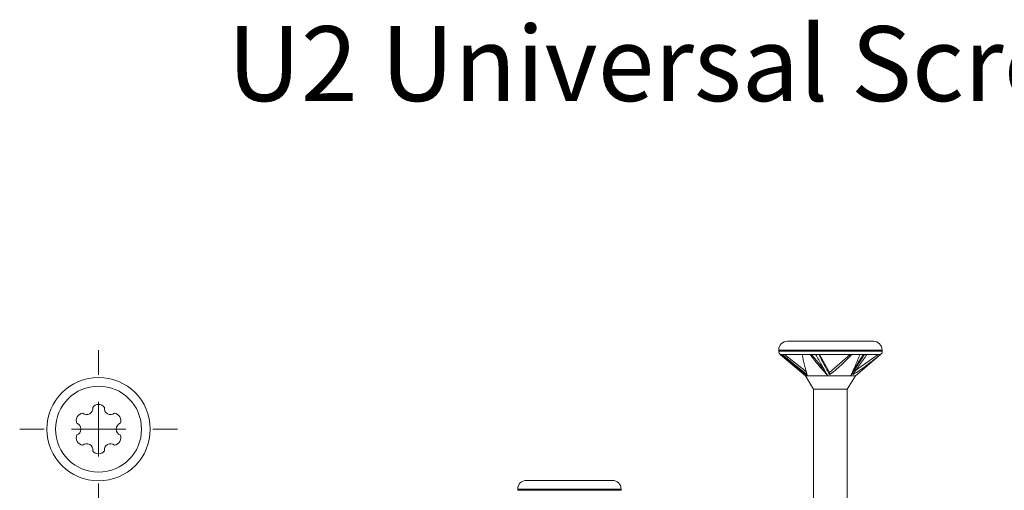
# Model space of a CAD drawing. Units: millimetres. Extents: x 31 to 181, y 43 to 153.
# Drawn here: x 31 to 122, y 110 to 153 of the extents above; entities that cross this region are included whole.
import ezdxf

# ---------------------------------------------------------------- set-up
doc = ezdxf.new("R2010")
doc.units = ezdxf.units.MM
doc.styles.add('SLDTEXTSTYLE0', font='TXT', dxfattribs={"width": 0.75})

# ---------------------------------------------------------------- blocks, each defined once
blk = doc.blocks.new('SW_CENTERMARKSYMBOL_0')
at = {"color": 0, "linetype": 'Continuous', "lineweight": 0}
for p, q in [((0, 5), (0, 7.25)), ((0, 0), (0, 2.5)), ((-5, 0), (-7.25, 0)), ((0, 0), (-2.5, 0)), ((0, 0), (0, -2.5)), ((0, 0), (2.5, 0)), ((5, 0), (7.25, 0)), ((0, -5), (0, -7.25))]:
    blk.add_line(p, q, dxfattribs=at)

msp = doc.modelspace()

# ---------------------------------------------------------------- linework, layer by layer
at = {"color": 7, "linetype": 'Continuous', "lineweight": 15}
for p, q in [((101.709, 123.387), (105.659, 123.387)), ((105.659, 123.387), (109.609, 123.387)), ((100.909, 122.587), (100.909, 122.473)), ((110.409, 122.473), (110.409, 122.587)), ((101.052, 122.167), (103.364, 120.227)), ((101.166, 122.167), (101.077, 122.167)), ((101.24, 122.167), (101.166, 122.167)), ((103.048, 122.167), (101.24, 122.167)), ((103.452, 120.57), (101.43, 122.167)), ((103.785, 122.167), (103.048, 122.167)), ((104.297, 122.167), (103.785, 122.167)), ((104.579, 122.167), (104.297, 122.167)), ((107.64, 122.167), (104.579, 122.167)), ((105.574, 120.51), (104.662, 122.167)), ((107.469, 122.167), (105.574, 120.51)), ((108.367, 122.167), (107.64, 122.167)), ((107.954, 120.227), (110.266, 122.167)), ((110.04, 122.167), (107.971, 120.699)), ((108.789, 122.167), (108.367, 122.167)), ((108.998, 122.167), (108.789, 122.167)), ((110.251, 122.167), (108.998, 122.167)), ((105.574, 120.51), (105.574, 120.326)), ((103.364, 120.227), (104.109, 118.987)), ((103.563, 120.227), (103.364, 120.227)), ((105.422, 120.227), (103.563, 120.227)), ((107.517, 120.227), (105.422, 120.227)), ((107.209, 118.987), (107.954, 120.227)), ((107.954, 120.227), (107.517, 120.227)), ((104.109, 118.987), (104.109, 106.987)), ((107.209, 118.987), (104.109, 118.987)), ((107.209, 106.987), (107.209, 118.987)), ((77.718, 110.624), (81.668, 110.624)), ((81.668, 110.624), (85.618, 110.624)), ((76.918, 109.824), (76.918, 109.711)), ((86.418, 109.711), (86.418, 109.824))]:
    msp.add_line(p, q, dxfattribs=at)
at = {"color": 8, "linetype": 'Continuous', "lineweight": 15}
for p, q in [((105.659, 122.587), (100.909, 122.587)), ((100.909, 122.473), (105.659, 122.473)), ((110.409, 122.587), (105.659, 122.587)), ((105.659, 122.473), (110.409, 122.473)), ((101.077, 122.167), (101.052, 122.167)), ((110.266, 122.167), (110.251, 122.167)), ((81.668, 109.824), (76.918, 109.824)), ((76.918, 109.711), (81.668, 109.711)), ((86.418, 109.824), (81.668, 109.824)), ((81.668, 109.711), (86.418, 109.711))]:
    msp.add_line(p, q, dxfattribs=at)
at = {"color": 7, "linetype": 'Continuous', "lineweight": 15}
for radius in [4.75, 3.95]:
    msp.add_circle((38.391, 115.322), radius, dxfattribs=at)
for centre, radius, start, end in [((101.709, 122.587), 0.8, 90, 180), ((109.609, 122.587), 0.8, 0, 90), ((101.309, 122.473), 0.4, 180, 230), ((110.009, 122.473), 0.4, 310, 0), ((36.991, 116.131), 0.654, 95.22962, 204.77038), ((37.292, 117.227), 0.572, 230.98664, 9.01336), ((38.391, 116.939), 0.654, 35.22962, 144.77038), ((39.489, 117.227), 0.572, 170.98606, 309.01394), ((39.79, 116.131), 0.654, 335.22962, 84.77038), ((36.193, 115.324), 0.572, 290.98638, 69.01362), ((40.588, 115.324), 0.572, 110.98641, 249.01359), ((36.991, 114.516), 0.654, 155.22962, 264.77038), ((39.79, 114.516), 0.654, 275.22952, 24.77048), ((37.292, 113.42), 0.572, 351.01438, 128.98562), ((38.391, 113.708), 0.654, 215.22962, 324.77038), ((39.491, 113.418), 0.573, 51.25828, 188.74172), ((77.718, 109.824), 0.8, 90, 180), ((85.618, 109.824), 0.8, 0, 90)]:
    msp.add_arc(centre, radius, start, end, dxfattribs=at)
for points, knots in [([(101.077, 122.167), (101.484, 121.834), (101.892, 121.503), (102.718, 120.851), (103.133, 120.529), (103.563, 120.227)], [0, 0, 0, 0, 0.5, 0.5, 1, 1, 1, 1]), ([(103.563, 120.227), (103.158, 120.543), (102.757, 120.865), (101.96, 121.514), (101.563, 121.84), (101.166, 122.167)], [0, 0, 0, 0, 0.5, 0.5, 1, 1, 1, 1]), ([(103.528, 120.326), (103.14, 120.625), (102.758, 120.931), (101.997, 121.546), (101.618, 121.856), (101.24, 122.167)], [0, 0, 0, 0, 0.5, 0.5, 1, 1, 1, 1]), ([(103.048, 122.167), (103.125, 121.835), (103.202, 121.507), (103.321, 121.037), (103.362, 120.884), (103.443, 120.592), (103.485, 120.452), (103.528, 120.326)], [0, 0, 0, 0, 0.5, 0.5, 0.75, 0.75, 1, 1, 1, 1]), ([(103.785, 122.167), (104.053, 121.834), (104.322, 121.503), (104.865, 120.851), (105.139, 120.529), (105.422, 120.227)], [0, 0, 0, 0, 0.5, 0.5, 1, 1, 1, 1]), ([(105.422, 120.227), (105.231, 120.543), (105.043, 120.865), (104.669, 121.514), (104.483, 121.84), (104.297, 122.167)], [0, 0, 0, 0, 0.5, 0.5, 1, 1, 1, 1]), ([(105.574, 120.326), (105.406, 120.625), (105.239, 120.931), (104.908, 121.546), (104.743, 121.856), (104.579, 122.167)], [0, 0, 0, 0, 0.5, 0.5, 1, 1, 1, 1]), ([(107.64, 122.167), (107.309, 121.835), (106.974, 121.507), (106.462, 121.037), (106.289, 120.883), (105.937, 120.591), (105.758, 120.451), (105.574, 120.326)], [0, 0, 0, 0, 0.5, 0.5, 0.75, 0.75, 1, 1, 1, 1]), ([(108.367, 122.167), (108.227, 121.833), (108.088, 121.502), (107.805, 120.85), (107.663, 120.528), (107.517, 120.227)], [0, 0, 0, 0, 0.5, 0.5, 1, 1, 1, 1]), ([(107.517, 120.227), (107.732, 120.542), (107.945, 120.865), (108.368, 121.514), (108.579, 121.84), (108.789, 122.167)], [0, 0, 0, 0, 0.5, 0.5, 1, 1, 1, 1]), ([(107.705, 120.326), (107.924, 120.625), (108.14, 120.931), (108.57, 121.546), (108.784, 121.856), (108.998, 122.167)], [0, 0, 0, 0, 0.5, 0.5, 1, 1, 1, 1]), ([(110.251, 122.167), (109.843, 121.835), (109.431, 121.508), (108.8, 121.038), (108.587, 120.884), (108.153, 120.591), (107.932, 120.451), (107.705, 120.326)], [0, 0, 0, 0, 0.5, 0.5, 0.75, 0.75, 1, 1, 1, 1])]:
    msp.add_open_spline(points, degree=3, knots=knots, dxfattribs=at)
for points in [[(103.911, 122.167), (104.315, 121.689), (104.719, 121.209), (105.123, 120.73)], [(107.748, 120.73), (108.063, 121.208), (108.376, 121.689), (108.691, 122.167)]]:
    msp.add_open_spline(points, degree=3, dxfattribs=at)

# ---------------------------------------------------------------- block references
at = {"color": 7, "linetype": 'Continuous', "lineweight": 0}
msp.add_blockref('SW_CENTERMARKSYMBOL_0', (38.391, 115.322), dxfattribs=at)

# ---------------------------------------------------------------- texts
at = {"color": 7, "linetype": 'Continuous', "lineweight": 0, "insert": (50.227, 152.32), "char_height": 6.87917, "attachment_point": 1, "style": 'SLDTEXTSTYLE0'}
msp.add_mtext('U2 Universal Screw  #9', dxfattribs=at)

doc.saveas('drawing.dxf')
